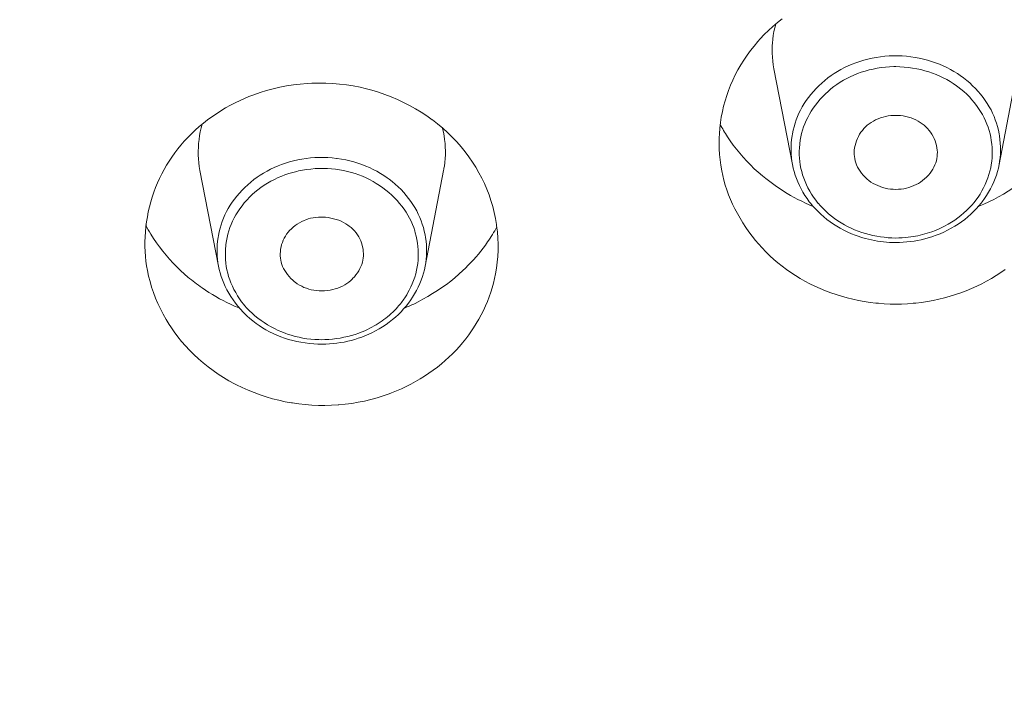
# Model space of a CAD drawing. Units: millimetres. Extents: x 28464 to 30564, y 4478 to 7448.
# Drawn here: x 29012 to 29024, y 6094 to 6102 of the extents above; entities that cross this region are included whole.
import ezdxf

# ---------------------------------------------------------------- set-up
doc = ezdxf.new("R2010")
doc.units = ezdxf.units.MM
doc.header["$LTSCALE"] = 10
doc.layers.add('寸法', color=3, linetype='Continuous', lineweight=20)
doc.layers.add('細線', color=7, linetype='Continuous', lineweight=9)
doc.styles.add('japanese', font='romans.shx', dxfattribs={"bigfont": 'bigfont.shx'})
doc.dimstyles.new('KIHON', dxfattribs={"dimscale": 10, "dimtxt": 2.5, "dimasz": 2.5, "dimexe": 0, "dimexo": 2, "dimgap": 1, "dimtad": 1, "dimdec": 0, "dimdsep": 46, "dimtxsty": 'japanese', "dimblk": 'OPEN30', "dimcen": 2.5, "dimadec": 0, "dimazin": 0, "dimtfac": 1, "dimtdec": 0, "dimtmove": 0, "dimatfit": 0, "dimfxl": 1, "dimarcsym": 0})

# ---------------------------------------------------------------- blocks, each defined once
blk = doc.blocks.new('_Open30')
at = {"color": 0, "linetype": 'ByBlock', "lineweight": -2}
for p, q in [((-1, 0.26795), (0, 0)), ((0, 0), (-1, -0.26795)), ((0, 0), (-1, 0))]:
    blk.add_line(p, q, dxfattribs=at)
blk = doc.blocks.new('*D39')
at = {"layer": 'Defpoints', "color": 0, "transparency": 16777216}
for p in [(29073.078, 6159.746), (28973.009, 6094.742), (29073.078, 6087.458)]:
    blk.add_point(p, dxfattribs=at)
at = {"layer": '寸法', "color": 0, "lineweight": -2, "transparency": 16777216}
for p, q in [((28973.009, 6114.742), (28973.009, 6159.746)), ((28988.009, 6159.746), (29058.078, 6159.746)), ((29073.078, 6107.458), (29073.078, 6159.746))]:
    blk.add_line(p, q, dxfattribs=at)
at = {"layer": '寸法', "color": 0, "lineweight": -2, "transparency": 16777216, "xscale": 15, "yscale": 15, "zscale": 15, "rotation": 180}
blk.add_blockref('_Open30', (28973.009, 6159.746), dxfattribs=at)
at = {"layer": '寸法', "color": 0, "lineweight": -2, "transparency": 16777216, "xscale": 15, "yscale": 15, "zscale": 15}
blk.add_blockref('_Open30', (29073.078, 6159.746), dxfattribs=at)
at = {"layer": '寸法', "color": 0, "lineweight": 0, "transparency": 16777216, "insert": (29023.044, 6179.746), "char_height": 20, "attachment_point": 5, "style": 'japanese'}
blk.add_mtext('%%C100', dxfattribs=at)

msp = doc.modelspace()

# ---------------------------------------------------------------- linework, layer by layer
at = {"layer": '細線'}
for points in [[(29020.915, 6100.581), (29020.904, 6100.646), (29020.895, 6100.711), (29020.889, 6100.777), (29020.885, 6100.843), (29020.884, 6100.91), (29020.885, 6100.977), (29020.887, 6101.025), (29020.892, 6101.092), (29020.9, 6101.159), (29020.91, 6101.225), (29020.923, 6101.291), (29020.938, 6101.355), (29020.955, 6101.419), (29020.975, 6101.482), (29020.997, 6101.545), (29021.021, 6101.607), (29021.048, 6101.669), (29021.078, 6101.73), (29021.11, 6101.79), (29021.144, 6101.85), (29021.18, 6101.908), (29021.219, 6101.966), (29021.26, 6102.022), (29021.303, 6102.077), (29021.348, 6102.13), (29021.378, 6102.164), (29021.426, 6102.215), (29021.476, 6102.264), (29021.529, 6102.312), (29021.583, 6102.358), (29021.639, 6102.403)], [(29021.542, 6101.805), (29021.534, 6101.85), (29021.528, 6101.896), (29021.524, 6101.942), (29021.521, 6101.99), (29021.521, 6102.037), (29021.522, 6102.084), (29021.524, 6102.111), (29021.528, 6102.158), (29021.534, 6102.205), (29021.542, 6102.251), (29021.552, 6102.297), (29021.563, 6102.341)], [(29023.003, 6101.96), (29022.975, 6101.96), (29022.924, 6101.958), (29022.873, 6101.954), (29022.821, 6101.949), (29022.77, 6101.941), (29022.72, 6101.932), (29022.67, 6101.92), (29022.621, 6101.908), (29022.573, 6101.893), (29022.525, 6101.877), (29022.479, 6101.859), (29022.433, 6101.839), (29022.389, 6101.818), (29022.346, 6101.796), (29022.304, 6101.772), (29022.263, 6101.746), (29022.229, 6101.723), (29022.19, 6101.694), (29022.152, 6101.664), (29022.115, 6101.633), (29022.08, 6101.6), (29022.047, 6101.567), (29022.015, 6101.532), (29021.984, 6101.497), (29021.956, 6101.46), (29021.929, 6101.423), (29021.904, 6101.386), (29021.881, 6101.348), (29021.86, 6101.309), (29021.841, 6101.27)], [(29024.166, 6101.271), (29024.147, 6101.31), (29024.125, 6101.349), (29024.102, 6101.387), (29024.078, 6101.424), (29024.051, 6101.461), (29024.022, 6101.498), (29023.992, 6101.533), (29023.96, 6101.568), (29023.926, 6101.601), (29023.891, 6101.634), (29023.855, 6101.665), (29023.817, 6101.695), (29023.778, 6101.724), (29023.743, 6101.747), (29023.702, 6101.772), (29023.66, 6101.796), (29023.617, 6101.819), (29023.573, 6101.84), (29023.527, 6101.859), (29023.481, 6101.877), (29023.433, 6101.893), (29023.385, 6101.908), (29023.336, 6101.921), (29023.286, 6101.932), (29023.236, 6101.941), (29023.185, 6101.949), (29023.134, 6101.954), (29023.082, 6101.958), (29023.031, 6101.96), (29023.003, 6101.96)], [(29021.764, 6100.654), (29021.542, 6101.805)], [(29023.003, 6101.83), (29022.98, 6101.83), (29022.93, 6101.828), (29022.88, 6101.824), (29022.83, 6101.818), (29022.781, 6101.81), (29022.732, 6101.801), (29022.684, 6101.79), (29022.637, 6101.777), (29022.59, 6101.762), (29022.545, 6101.746), (29022.501, 6101.728), (29022.458, 6101.709), (29022.416, 6101.688), (29022.376, 6101.666), (29022.336, 6101.642), (29022.298, 6101.617), (29022.262, 6101.591), (29022.226, 6101.563), (29022.191, 6101.533), (29022.16, 6101.504), (29022.127, 6101.472), (29022.097, 6101.439), (29022.067, 6101.404), (29022.04, 6101.369), (29022.014, 6101.333), (29021.99, 6101.296), (29021.967, 6101.259), (29021.947, 6101.221), (29021.929, 6101.183), (29021.912, 6101.144), (29021.898, 6101.106), (29021.885, 6101.068)], [(29024.081, 6101.179), (29024.063, 6101.217), (29024.044, 6101.254), (29024.022, 6101.291), (29023.998, 6101.328), (29023.973, 6101.363), (29023.946, 6101.399), (29023.917, 6101.433), (29023.887, 6101.466), (29023.855, 6101.498), (29023.821, 6101.53), (29023.786, 6101.559), (29023.75, 6101.588), (29023.731, 6101.601), (29023.694, 6101.628), (29023.655, 6101.652), (29023.615, 6101.675), (29023.574, 6101.696), (29023.532, 6101.716), (29023.489, 6101.735), (29023.444, 6101.752), (29023.399, 6101.768), (29023.352, 6101.781), (29023.304, 6101.794), (29023.255, 6101.804), (29023.206, 6101.813), (29023.156, 6101.82), (29023.105, 6101.825), (29023.054, 6101.828), (29023.003, 6101.83)], [(29024.244, 6100.654), (29024.466, 6101.805)], [(29015.299, 6101.493), (29015.375, 6101.52), (29015.453, 6101.544), (29015.531, 6101.565), (29015.611, 6101.583), (29015.693, 6101.598), (29015.775, 6101.611), (29015.857, 6101.621), (29015.941, 6101.628), (29015.997, 6101.631), (29016.08, 6101.633), (29016.164, 6101.632), (29016.247, 6101.627), (29016.33, 6101.62), (29016.412, 6101.61), (29016.493, 6101.598), (29016.575, 6101.582), (29016.636, 6101.568), (29016.716, 6101.547), (29016.795, 6101.523), (29016.872, 6101.497), (29016.949, 6101.468), (29017.024, 6101.436), (29017.098, 6101.401), (29017.17, 6101.365), (29017.24, 6101.325), (29017.309, 6101.284), (29017.375, 6101.239), (29017.44, 6101.193), (29017.444, 6101.19), (29017.506, 6101.142), (29017.567, 6101.091), (29017.625, 6101.038), (29017.682, 6100.983), (29017.735, 6100.926), (29017.787, 6100.868), (29017.835, 6100.808), (29017.881, 6100.747), (29017.924, 6100.685), (29017.964, 6100.622), (29018.002, 6100.557), (29018.036, 6100.492), (29018.068, 6100.426), (29018.097, 6100.36), (29018.123, 6100.292), (29018.146, 6100.222), (29018.167, 6100.152), (29018.185, 6100.08), (29018.2, 6100.007), (29018.212, 6099.934), (29018.214, 6099.918), (29018.223, 6099.845), (29018.229, 6099.771), (29018.231, 6099.698), (29018.231, 6099.625), (29018.228, 6099.552), (29018.222, 6099.481), (29018.212, 6099.411), (29018.201, 6099.342)], [(29014.024, 6099.383), (29014.014, 6099.438), (29014.006, 6099.495), (29014, 6099.552), (29013.996, 6099.61), (29013.994, 6099.669), (29013.994, 6099.728), (29013.995, 6099.788), (29013.999, 6099.848), (29014.005, 6099.908), (29014.013, 6099.968), (29014.023, 6100.028), (29014.034, 6100.088), (29014.048, 6100.147), (29014.064, 6100.206), (29014.081, 6100.264), (29014.1, 6100.322), (29014.122, 6100.379), (29014.144, 6100.435), (29014.169, 6100.489), (29014.195, 6100.543), (29014.223, 6100.595), (29014.252, 6100.646), (29014.283, 6100.696), (29014.316, 6100.745), (29014.351, 6100.794), (29014.387, 6100.842), (29014.426, 6100.889), (29014.466, 6100.935), (29014.509, 6100.98), (29014.553, 6101.024), (29014.598, 6101.068), (29014.646, 6101.11), (29014.695, 6101.151), (29014.745, 6101.19), (29014.797, 6101.228), (29014.851, 6101.265), (29014.906, 6101.3), (29014.962, 6101.334), (29015.019, 6101.366), (29015.077, 6101.397), (29015.136, 6101.425), (29015.179, 6101.445), (29015.239, 6101.47), (29015.299, 6101.493)], [(29021.841, 6101.27), (29021.824, 6101.232), (29021.809, 6101.192), (29021.795, 6101.151), (29021.783, 6101.109), (29021.772, 6101.066), (29021.763, 6101.022), (29021.759, 6100.998), (29021.753, 6100.954), (29021.749, 6100.91), (29021.747, 6100.866), (29021.747, 6100.822), (29021.748, 6100.779), (29021.752, 6100.737), (29021.757, 6100.695), (29021.764, 6100.655)], [(29022.511, 6100.726), (29022.507, 6100.751), (29022.505, 6100.776), (29022.505, 6100.802), (29022.506, 6100.829), (29022.51, 6100.856), (29022.515, 6100.884), (29022.523, 6100.911), (29022.532, 6100.939), (29022.543, 6100.966), (29022.556, 6100.992), (29022.57, 6101.018), (29022.586, 6101.042), (29022.603, 6101.065), (29022.622, 6101.087), (29022.641, 6101.107), (29022.662, 6101.126), (29022.685, 6101.144), (29022.71, 6101.161), (29022.735, 6101.176), (29022.762, 6101.19), (29022.791, 6101.203), (29022.82, 6101.214), (29022.851, 6101.224), (29022.882, 6101.232), (29022.914, 6101.238), (29022.946, 6101.242), (29022.971, 6101.244), (29023.003, 6101.245)], [(29023.003, 6101.245), (29023.035, 6101.244), (29023.061, 6101.242), (29023.093, 6101.238), (29023.125, 6101.232), (29023.156, 6101.224), (29023.187, 6101.214), (29023.216, 6101.203), (29023.245, 6101.19), (29023.272, 6101.176), (29023.298, 6101.161), (29023.322, 6101.144), (29023.345, 6101.126), (29023.366, 6101.107), (29023.386, 6101.087), (29023.404, 6101.065), (29023.421, 6101.042), (29023.437, 6101.018), (29023.452, 6100.993), (29023.464, 6100.966), (29023.476, 6100.939), (29023.485, 6100.911), (29023.492, 6100.884), (29023.498, 6100.856), (29023.501, 6100.829), (29023.503, 6100.802), (29023.502, 6100.776), (29023.5, 6100.751), (29023.496, 6100.726)], [(29024.244, 6100.654), (29024.25, 6100.695), (29024.256, 6100.736), (29024.259, 6100.779), (29024.261, 6100.822), (29024.26, 6100.866), (29024.258, 6100.91), (29024.254, 6100.954), (29024.248, 6100.998), (29024.244, 6101.024), (29024.235, 6101.067), (29024.224, 6101.11), (29024.212, 6101.152), (29024.198, 6101.193), (29024.183, 6101.233), (29024.166, 6101.271)], [(29014.654, 6100.585), (29014.646, 6100.63), (29014.64, 6100.676), (29014.636, 6100.722), (29014.634, 6100.769), (29014.633, 6100.817), (29014.635, 6100.864), (29014.638, 6100.908), (29014.643, 6100.956), (29014.65, 6101.002), (29014.658, 6101.049), (29014.668, 6101.094), (29014.68, 6101.138)], [(29017.565, 6101.089), (29017.575, 6101.045), (29017.583, 6101), (29017.59, 6100.955), (29017.595, 6100.909), (29017.598, 6100.864), (29017.599, 6100.818), (29017.599, 6100.772), (29017.597, 6100.726), (29017.593, 6100.681), (29017.587, 6100.636)], [(29023.915, 6100.166), (29023.943, 6100.2), (29023.966, 6100.229), (29023.991, 6100.264), (29024.015, 6100.301), (29024.037, 6100.338), (29024.058, 6100.377), (29024.077, 6100.415), (29024.094, 6100.455), (29024.109, 6100.494), (29024.122, 6100.534), (29024.133, 6100.574), (29024.143, 6100.614), (29024.15, 6100.653), (29024.156, 6100.694), (29024.159, 6100.734), (29024.161, 6100.775), (29024.161, 6100.817), (29024.16, 6100.859), (29024.156, 6100.901), (29024.15, 6100.942), (29024.143, 6100.984), (29024.135, 6101.022), (29024.124, 6101.063), (29024.111, 6101.103), (29024.097, 6101.141), (29024.081, 6101.179)], [(29020.984, 6100.989), (29021.018, 6100.939), (29021.054, 6100.889), (29021.092, 6100.84), (29021.131, 6100.791), (29021.173, 6100.743), (29021.216, 6100.696), (29021.26, 6100.65), (29021.306, 6100.605), (29021.354, 6100.562), (29021.403, 6100.52), (29021.444, 6100.486)], [(29021.885, 6101.068), (29021.874, 6101.028), (29021.865, 6100.988), (29021.857, 6100.947), (29021.852, 6100.905), (29021.851, 6100.899), (29021.848, 6100.857), (29021.846, 6100.815), (29021.846, 6100.773), (29021.848, 6100.732), (29021.852, 6100.69), (29021.858, 6100.65), (29021.866, 6100.609), (29021.875, 6100.57), (29021.886, 6100.53), (29021.9, 6100.491), (29021.915, 6100.451), (29021.932, 6100.412), (29021.95, 6100.374), (29021.971, 6100.336), (29021.993, 6100.299), (29022.018, 6100.262), (29022.043, 6100.227), (29022.07, 6100.192), (29022.072, 6100.19)], [(29017.356, 6099.434), (29017.363, 6099.475), (29017.368, 6099.517), (29017.372, 6099.56), (29017.373, 6099.603), (29017.373, 6099.646), (29017.371, 6099.69), (29017.367, 6099.734), (29017.361, 6099.778), (29017.355, 6099.811), (29017.346, 6099.854), (29017.335, 6099.897), (29017.322, 6099.939), (29017.308, 6099.98), (29017.292, 6100.02), (29017.274, 6100.06), (29017.255, 6100.099), (29017.233, 6100.137), (29017.21, 6100.175), (29017.185, 6100.212), (29017.158, 6100.249), (29017.13, 6100.285), (29017.099, 6100.32), (29017.067, 6100.354), (29017.034, 6100.387), (29016.998, 6100.419), (29016.962, 6100.45), (29016.924, 6100.479), (29016.901, 6100.496), (29016.861, 6100.523), (29016.82, 6100.549), (29016.778, 6100.574), (29016.734, 6100.596), (29016.689, 6100.618), (29016.644, 6100.637), (29016.597, 6100.656), (29016.55, 6100.672), (29016.501, 6100.687), (29016.452, 6100.7), (29016.403, 6100.711), (29016.353, 6100.721), (29016.302, 6100.728), (29016.292, 6100.729), (29016.241, 6100.735), (29016.19, 6100.738), (29016.138, 6100.74), (29016.087, 6100.74), (29016.035, 6100.738), (29016.032, 6100.738), (29015.981, 6100.734), (29015.929, 6100.728), (29015.878, 6100.72), (29015.828, 6100.711), (29015.778, 6100.699), (29015.729, 6100.686), (29015.681, 6100.671), (29015.634, 6100.655)], [(29015.634, 6100.655), (29015.591, 6100.638), (29015.545, 6100.619), (29015.501, 6100.598), (29015.459, 6100.576), (29015.417, 6100.552), (29015.376, 6100.526), (29015.341, 6100.503), (29015.302, 6100.474), (29015.264, 6100.444), (29015.228, 6100.412), (29015.192, 6100.38), (29015.159, 6100.346), (29015.127, 6100.311), (29015.096, 6100.275), (29015.068, 6100.239), (29015.041, 6100.202), (29015.016, 6100.165), (29014.993, 6100.127), (29014.973, 6100.089), (29014.954, 6100.05)], [(29022.573, 6099.787), (29022.566, 6099.789), (29022.518, 6099.806), (29022.472, 6099.824), (29022.427, 6099.844), (29022.382, 6099.866), (29022.338, 6099.889), (29022.296, 6099.914), (29022.255, 6099.94), (29022.215, 6099.967), (29022.177, 6099.996), (29022.14, 6100.026), (29022.105, 6100.057), (29022.071, 6100.089), (29022.039, 6100.122), (29022.009, 6100.156), (29021.979, 6100.192), (29021.966, 6100.209), (29021.939, 6100.247), (29021.913, 6100.285), (29021.889, 6100.325), (29021.867, 6100.365), (29021.847, 6100.405), (29021.828, 6100.446), (29021.811, 6100.488), (29021.797, 6100.529), (29021.784, 6100.571), (29021.773, 6100.613), (29021.764, 6100.654)], [(29023.004, 6100.357), (29022.972, 6100.358), (29022.941, 6100.361), (29022.909, 6100.365), (29022.877, 6100.372), (29022.846, 6100.38), (29022.816, 6100.39), (29022.787, 6100.402), (29022.759, 6100.415), (29022.732, 6100.429), (29022.706, 6100.445), (29022.682, 6100.462), (29022.659, 6100.481), (29022.637, 6100.502), (29022.632, 6100.506), (29022.612, 6100.528), (29022.593, 6100.551), (29022.575, 6100.575), (29022.56, 6100.6), (29022.546, 6100.625), (29022.534, 6100.65), (29022.525, 6100.675), (29022.517, 6100.701), (29022.511, 6100.726)], [(29023.496, 6100.726), (29023.491, 6100.701), (29023.483, 6100.675), (29023.473, 6100.65), (29023.461, 6100.625), (29023.448, 6100.6), (29023.432, 6100.575), (29023.415, 6100.551), (29023.396, 6100.528), (29023.375, 6100.506), (29023.371, 6100.502), (29023.349, 6100.482), (29023.326, 6100.463), (29023.301, 6100.445), (29023.276, 6100.429), (29023.249, 6100.415), (29023.221, 6100.402), (29023.192, 6100.39), (29023.161, 6100.38), (29023.131, 6100.372), (29023.099, 6100.365), (29023.067, 6100.361), (29023.036, 6100.358), (29023.004, 6100.357)], [(29024.244, 6100.654), (29024.235, 6100.613), (29024.224, 6100.571), (29024.211, 6100.529), (29024.196, 6100.487), (29024.179, 6100.446), (29024.161, 6100.405), (29024.14, 6100.364), (29024.118, 6100.324), (29024.094, 6100.285), (29024.069, 6100.247), (29024.041, 6100.209), (29024.029, 6100.193), (29023.999, 6100.157), (29023.969, 6100.122), (29023.937, 6100.089), (29023.903, 6100.057), (29023.868, 6100.026), (29023.831, 6099.996), (29023.793, 6099.968), (29023.753, 6099.94), (29023.712, 6099.914), (29023.67, 6099.889), (29023.626, 6099.866), (29023.582, 6099.844), (29023.536, 6099.824), (29023.49, 6099.806), (29023.443, 6099.789), (29023.436, 6099.787)], [(29014.876, 6099.434), (29014.654, 6100.585)], [(29015.672, 6100.531), (29015.636, 6100.517), (29015.591, 6100.498), (29015.548, 6100.477), (29015.505, 6100.455), (29015.464, 6100.431), (29015.424, 6100.406), (29015.386, 6100.38), (29015.349, 6100.352), (29015.314, 6100.324), (29015.281, 6100.294), (29015.249, 6100.264), (29015.219, 6100.232), (29015.215, 6100.228), (29015.186, 6100.195), (29015.159, 6100.16), (29015.133, 6100.124), (29015.108, 6100.088), (29015.086, 6100.051), (29015.065, 6100.013), (29015.046, 6099.975), (29015.029, 6099.936), (29015.014, 6099.897), (29015.001, 6099.858)], [(29017.187, 6099.974), (29017.169, 6100.011), (29017.149, 6100.047), (29017.127, 6100.083), (29017.103, 6100.119), (29017.077, 6100.154), (29017.049, 6100.188), (29017.02, 6100.222), (29016.989, 6100.255), (29016.956, 6100.287), (29016.922, 6100.318), (29016.886, 6100.347), (29016.848, 6100.376), (29016.809, 6100.403), (29016.769, 6100.429), (29016.731, 6100.452), (29016.689, 6100.474), (29016.647, 6100.495), (29016.604, 6100.514), (29016.56, 6100.531), (29016.516, 6100.547), (29016.471, 6100.561), (29016.425, 6100.573), (29016.378, 6100.583), (29016.33, 6100.592), (29016.282, 6100.599), (29016.233, 6100.604), (29016.184, 6100.607), (29016.135, 6100.608), (29016.085, 6100.608), (29016.035, 6100.606), (29015.984, 6100.601), (29015.934, 6100.595), (29015.885, 6100.587), (29015.835, 6100.578), (29015.816, 6100.573), (29015.767, 6100.561), (29015.719, 6100.547), (29015.672, 6100.531)], [(29017.356, 6099.434), (29017.578, 6100.585)], [(29023.005, 6098.979), (29022.936, 6098.98), (29022.866, 6098.984), (29022.797, 6098.989), (29022.765, 6098.992), (29022.695, 6099), (29022.626, 6099.011), (29022.557, 6099.023), (29022.489, 6099.038), (29022.421, 6099.054), (29022.354, 6099.073), (29022.288, 6099.093), (29022.223, 6099.116), (29022.159, 6099.14), (29022.096, 6099.166), (29022.034, 6099.194), (29021.973, 6099.223), (29021.914, 6099.254), (29021.856, 6099.287), (29021.8, 6099.321), (29021.745, 6099.357), (29021.692, 6099.394), (29021.641, 6099.433), (29021.59, 6099.473), (29021.541, 6099.516), (29021.493, 6099.56), (29021.446, 6099.605), (29021.4, 6099.653), (29021.356, 6099.702), (29021.322, 6099.742), (29021.281, 6099.794), (29021.241, 6099.846), (29021.204, 6099.899), (29021.168, 6099.954), (29021.135, 6100.009), (29021.103, 6100.065), (29021.074, 6100.121), (29021.046, 6100.178), (29021.021, 6100.235), (29020.998, 6100.293), (29020.977, 6100.351), (29020.958, 6100.408), (29020.942, 6100.466), (29020.928, 6100.524), (29020.915, 6100.581)], [(29021.573, 6100.39), (29021.615, 6100.362), (29021.657, 6100.335), (29021.699, 6100.309), (29021.742, 6100.284), (29021.786, 6100.259), (29021.83, 6100.236), (29021.875, 6100.214), (29021.92, 6100.192), (29021.965, 6100.171), (29022.011, 6100.152)], [(29023.996, 6100.151), (29023.999, 6100.153), (29024.059, 6100.179), (29024.119, 6100.207), (29024.179, 6100.237), (29024.237, 6100.268), (29024.295, 6100.301), (29024.352, 6100.336), (29024.407, 6100.372), (29024.462, 6100.409), (29024.514, 6100.448), (29024.565, 6100.487)], [(29022.072, 6100.19), (29022.101, 6100.157), (29022.131, 6100.125), (29022.164, 6100.093), (29022.197, 6100.063), (29022.233, 6100.034), (29022.27, 6100.006), (29022.308, 6099.979), (29022.348, 6099.953), (29022.389, 6099.93), (29022.424, 6099.911), (29022.467, 6099.89), (29022.509, 6099.871), (29022.552, 6099.854)], [(29023.435, 6099.847), (29023.479, 6099.863), (29023.523, 6099.882), (29023.548, 6099.893), (29023.59, 6099.914), (29023.632, 6099.937), (29023.673, 6099.962), (29023.712, 6099.988), (29023.75, 6100.015), (29023.786, 6100.043), (29023.821, 6100.073), (29023.854, 6100.103), (29023.886, 6100.134), (29023.915, 6100.166)], [(29014.954, 6100.05), (29014.937, 6100.012), (29014.921, 6099.972), (29014.907, 6099.931), (29014.895, 6099.889), (29014.885, 6099.846), (29014.876, 6099.802), (29014.872, 6099.779), (29014.866, 6099.735), (29014.862, 6099.69), (29014.86, 6099.646), (29014.859, 6099.603), (29014.861, 6099.56), (29014.864, 6099.517), (29014.869, 6099.476), (29014.876, 6099.435)], [(29015.623, 6099.506), (29015.62, 6099.531), (29015.617, 6099.558), (29015.617, 6099.584), (29015.619, 6099.612), (29015.622, 6099.639), (29015.627, 6099.667), (29015.634, 6099.694), (29015.643, 6099.719), (29015.653, 6099.745), (29015.665, 6099.771), (29015.679, 6099.795), (29015.694, 6099.818), (29015.711, 6099.841), (29015.73, 6099.862), (29015.751, 6099.883), (29015.773, 6099.903), (29015.796, 6099.922), (29015.821, 6099.939), (29015.848, 6099.955), (29015.875, 6099.97), (29015.903, 6099.983), (29015.925, 6099.991)], [(29015.925, 6099.991), (29015.953, 6100.001), (29015.982, 6100.009), (29016.013, 6100.015), (29016.045, 6100.019), (29016.077, 6100.022), (29016.11, 6100.023), (29016.143, 6100.022), (29016.159, 6100.021), (29016.193, 6100.017), (29016.225, 6100.012), (29016.258, 6100.004), (29016.289, 6099.995), (29016.32, 6099.985), (29016.349, 6099.973), (29016.377, 6099.959), (29016.403, 6099.944), (29016.428, 6099.928), (29016.445, 6099.916), (29016.468, 6099.897), (29016.489, 6099.878), (29016.509, 6099.857), (29016.527, 6099.835), (29016.544, 6099.812), (29016.559, 6099.788), (29016.572, 6099.764), (29016.584, 6099.739), (29016.593, 6099.713), (29016.601, 6099.686), (29016.606, 6099.668), (29016.611, 6099.64), (29016.614, 6099.612), (29016.616, 6099.585), (29016.615, 6099.558), (29016.613, 6099.532), (29016.609, 6099.506)], [(29017.112, 6099.055), (29017.135, 6099.091), (29017.145, 6099.109), (29017.166, 6099.146), (29017.185, 6099.185), (29017.202, 6099.224), (29017.218, 6099.264), (29017.231, 6099.304), (29017.243, 6099.344), (29017.253, 6099.385), (29017.261, 6099.426), (29017.267, 6099.466), (29017.271, 6099.507), (29017.274, 6099.547), (29017.274, 6099.588), (29017.273, 6099.629), (29017.27, 6099.671), (29017.265, 6099.712), (29017.257, 6099.754), (29017.249, 6099.795), (29017.238, 6099.836), (29017.232, 6099.857), (29017.219, 6099.897), (29017.204, 6099.936), (29017.187, 6099.974)], [(29014.066, 6099.818), (29014.098, 6099.767), (29014.133, 6099.716), (29014.169, 6099.665), (29014.207, 6099.616), (29014.247, 6099.567), (29014.288, 6099.519), (29014.331, 6099.472), (29014.376, 6099.426), (29014.422, 6099.382), (29014.469, 6099.339), (29014.51, 6099.304)], [(29015.001, 6099.858), (29014.989, 6099.819), (29014.98, 6099.778), (29014.972, 6099.737), (29014.966, 6099.696), (29014.964, 6099.681), (29014.96, 6099.639), (29014.959, 6099.597), (29014.959, 6099.555), (29014.961, 6099.513), (29014.965, 6099.472), (29014.97, 6099.431), (29014.978, 6099.391), (29014.987, 6099.352), (29014.998, 6099.312), (29015.011, 6099.272), (29015.026, 6099.233), (29015.043, 6099.194), (29015.062, 6099.155), (29015.083, 6099.117), (29015.105, 6099.08), (29015.129, 6099.044), (29015.154, 6099.008), (29015.181, 6098.974), (29015.189, 6098.964)], [(29022.552, 6099.854), (29022.596, 6099.839), (29022.64, 6099.825), (29022.684, 6099.813), (29022.729, 6099.803), (29022.775, 6099.794), (29022.82, 6099.787), (29022.866, 6099.781), (29022.912, 6099.776), (29022.958, 6099.774), (29023.004, 6099.772)], [(29023.436, 6099.787), (29023.394, 6099.774), (29023.352, 6099.763), (29023.309, 6099.752), (29023.266, 6099.743), (29023.223, 6099.736), (29023.18, 6099.73), (29023.136, 6099.725), (29023.092, 6099.721), (29023.048, 6099.719), (29023.004, 6099.718)], [(29023.154, 6099.782), (29023.183, 6099.785), (29023.211, 6099.79), (29023.24, 6099.795), (29023.268, 6099.8), (29023.297, 6099.806), (29023.325, 6099.813), (29023.353, 6099.821), (29023.38, 6099.829), (29023.408, 6099.837), (29023.435, 6099.847)], [(29017.809, 6099.381), (29017.842, 6099.412), (29017.874, 6099.445), (29017.906, 6099.477), (29017.937, 6099.511), (29017.967, 6099.545), (29017.997, 6099.58), (29018.025, 6099.615), (29018.053, 6099.651), (29018.08, 6099.688), (29018.106, 6099.725)], [(29016.166, 6098.499), (29016.115, 6098.498), (29016.07, 6098.499), (29016.019, 6098.502), (29015.968, 6098.506), (29015.917, 6098.513), (29015.866, 6098.521), (29015.816, 6098.531), (29015.767, 6098.543), (29015.718, 6098.556), (29015.67, 6098.571), (29015.623, 6098.588), (29015.577, 6098.606), (29015.532, 6098.627), (29015.488, 6098.648), (29015.446, 6098.671), (29015.405, 6098.695), (29015.365, 6098.721), (29015.327, 6098.748), (29015.289, 6098.777), (29015.253, 6098.807), (29015.217, 6098.839), (29015.183, 6098.872), (29015.172, 6098.884), (29015.139, 6098.919), (29015.108, 6098.955), (29015.079, 6098.992), (29015.051, 6099.03), (29015.025, 6099.069), (29015.001, 6099.109), (29014.978, 6099.149), (29014.958, 6099.189), (29014.94, 6099.23), (29014.923, 6099.271), (29014.908, 6099.312), (29014.896, 6099.353), (29014.885, 6099.394), (29014.876, 6099.435)], [(29016.308, 6099.171), (29016.278, 6099.161), (29016.247, 6099.153), (29016.215, 6099.146), (29016.183, 6099.141), (29016.183, 6099.141), (29016.15, 6099.138), (29016.118, 6099.137), (29016.085, 6099.138), (29016.053, 6099.141), (29016.021, 6099.145), (29015.99, 6099.151), (29015.96, 6099.159), (29015.931, 6099.169), (29015.902, 6099.18), (29015.875, 6099.193), (29015.848, 6099.207), (29015.822, 6099.224), (29015.797, 6099.242), (29015.79, 6099.247), (29015.767, 6099.267), (29015.744, 6099.288), (29015.723, 6099.31), (29015.704, 6099.333), (29015.687, 6099.357), (29015.672, 6099.381), (29015.658, 6099.406), (29015.646, 6099.431), (29015.637, 6099.456), (29015.629, 6099.481), (29015.623, 6099.506)], [(29016.609, 6099.506), (29016.603, 6099.481), (29016.595, 6099.456), (29016.585, 6099.43), (29016.573, 6099.405), (29016.559, 6099.38), (29016.543, 6099.355), (29016.526, 6099.331), (29016.507, 6099.307), (29016.486, 6099.285), (29016.485, 6099.284), (29016.463, 6099.263), (29016.44, 6099.244), (29016.416, 6099.227), (29016.391, 6099.211), (29016.365, 6099.196), (29016.338, 6099.183), (29016.309, 6099.172), (29016.308, 6099.171)], [(29017.356, 6099.433), (29017.347, 6099.392), (29017.336, 6099.351), (29017.323, 6099.309), (29017.308, 6099.267), (29017.291, 6099.226), (29017.273, 6099.184), (29017.252, 6099.143), (29017.23, 6099.103), (29017.205, 6099.063), (29017.183, 6099.029), (29017.156, 6098.992), (29017.127, 6098.956), (29017.098, 6098.921), (29017.067, 6098.888)], [(29016.925, 6097.902), (29016.853, 6097.877), (29016.78, 6097.855), (29016.705, 6097.834), (29016.63, 6097.816), (29016.553, 6097.801), (29016.476, 6097.788), (29016.398, 6097.778), (29016.32, 6097.77), (29016.311, 6097.77), (29016.232, 6097.765), (29016.153, 6097.763), (29016.075, 6097.764), (29015.996, 6097.767), (29015.918, 6097.773), (29015.841, 6097.781), (29015.763, 6097.793), (29015.753, 6097.794), (29015.676, 6097.808), (29015.6, 6097.825), (29015.524, 6097.844), (29015.449, 6097.866), (29015.376, 6097.891), (29015.303, 6097.917), (29015.231, 6097.947), (29015.161, 6097.978), (29015.092, 6098.012), (29015.069, 6098.023), (29015.002, 6098.06), (29014.937, 6098.099), (29014.873, 6098.14), (29014.811, 6098.183), (29014.751, 6098.228), (29014.692, 6098.275), (29014.636, 6098.323), (29014.582, 6098.373), (29014.53, 6098.425), (29014.481, 6098.478), (29014.433, 6098.532), (29014.388, 6098.588), (29014.346, 6098.645), (29014.305, 6098.705), (29014.285, 6098.735), (29014.247, 6098.796), (29014.212, 6098.859), (29014.179, 6098.923), (29014.149, 6098.987), (29014.122, 6099.052), (29014.097, 6099.118), (29014.074, 6099.184), (29014.055, 6099.25), (29014.038, 6099.316), (29014.024, 6099.383)], [(29018.201, 6099.342), (29018.189, 6099.287), (29018.176, 6099.232), (29018.16, 6099.176), (29018.143, 6099.121), (29018.124, 6099.067), (29018.103, 6099.012), (29018.079, 6098.958), (29018.055, 6098.904), (29018.028, 6098.851), (29018, 6098.799), (29017.97, 6098.747), (29017.938, 6098.696), (29017.913, 6098.66), (29017.879, 6098.611), (29017.843, 6098.563), (29017.806, 6098.516), (29017.767, 6098.471), (29017.727, 6098.427), (29017.685, 6098.384), (29017.642, 6098.342), (29017.597, 6098.301), (29017.551, 6098.261), (29017.503, 6098.223), (29017.453, 6098.185), (29017.402, 6098.149), (29017.35, 6098.114), (29017.297, 6098.081), (29017.242, 6098.049), (29017.186, 6098.019), (29017.129, 6097.99), (29017.072, 6097.963), (29017.013, 6097.937), (29016.954, 6097.913), (29016.925, 6097.902)], [(29017.235, 6098.988), (29017.271, 6099.006), (29017.33, 6099.038), (29017.389, 6099.07), (29017.446, 6099.105), (29017.503, 6099.141), (29017.557, 6099.178), (29017.611, 6099.216), (29017.663, 6099.256), (29017.713, 6099.296), (29017.762, 6099.338), (29017.809, 6099.381)], [(29024.316, 6099.395), (29024.263, 6099.358), (29024.208, 6099.322), (29024.152, 6099.287), (29024.094, 6099.255), (29024.035, 6099.224), (29023.975, 6099.194), (29023.913, 6099.166), (29023.85, 6099.14), (29023.786, 6099.116), (29023.721, 6099.093), (29023.655, 6099.073), (29023.588, 6099.054), (29023.52, 6099.038), (29023.452, 6099.023), (29023.383, 6099.011), (29023.314, 6099), (29023.244, 6098.992), (29023.213, 6098.989), (29023.143, 6098.984), (29023.074, 6098.98), (29023.005, 6098.979)], [(29014.679, 6099.174), (29014.72, 6099.147), (29014.762, 6099.12), (29014.804, 6099.094), (29014.846, 6099.069), (29014.889, 6099.044), (29014.933, 6099.021), (29014.977, 6098.999), (29015.022, 6098.977), (29015.067, 6098.956), (29015.112, 6098.937)], [(29015.189, 6098.964), (29015.218, 6098.932), (29015.248, 6098.9), (29015.28, 6098.87), (29015.314, 6098.84), (29015.349, 6098.811), (29015.387, 6098.784), (29015.425, 6098.757), (29015.465, 6098.732), (29015.507, 6098.708), (29015.55, 6098.685), (29015.594, 6098.664), (29015.638, 6098.645), (29015.684, 6098.628), (29015.704, 6098.62), (29015.75, 6098.606), (29015.797, 6098.592), (29015.843, 6098.581), (29015.89, 6098.572), (29015.938, 6098.564), (29015.985, 6098.559), (29016.034, 6098.555), (29016.082, 6098.553), (29016.107, 6098.552)], [(29017.067, 6098.888), (29017.035, 6098.855), (29017, 6098.824), (29016.964, 6098.793), (29016.926, 6098.764), (29016.887, 6098.735), (29016.846, 6098.708), (29016.804, 6098.682), (29016.761, 6098.658), (29016.717, 6098.635), (29016.672, 6098.614), (29016.64, 6098.601), (29016.595, 6098.583)], [(29016.816, 6098.762), (29016.839, 6098.778), (29016.862, 6098.794), (29016.884, 6098.811), (29016.905, 6098.828), (29016.927, 6098.846), (29016.947, 6098.865), (29016.968, 6098.884), (29016.988, 6098.903), (29017.007, 6098.923), (29017.026, 6098.944)], [(29016.56, 6098.631), (29016.587, 6098.641), (29016.614, 6098.652), (29016.64, 6098.664), (29016.666, 6098.676), (29016.692, 6098.689), (29016.718, 6098.702), (29016.743, 6098.717), (29016.768, 6098.731), (29016.792, 6098.746), (29016.816, 6098.762)], [(29016.107, 6098.552), (29016.153, 6098.553), (29016.199, 6098.556), (29016.245, 6098.559), (29016.291, 6098.565), (29016.337, 6098.572), (29016.382, 6098.581), (29016.427, 6098.591), (29016.472, 6098.603), (29016.516, 6098.616), (29016.56, 6098.631)], [(29016.595, 6098.583), (29016.553, 6098.569), (29016.512, 6098.556), (29016.469, 6098.544), (29016.427, 6098.533), (29016.384, 6098.524), (29016.341, 6098.517), (29016.297, 6098.51), (29016.254, 6098.505), (29016.21, 6098.502), (29016.166, 6098.499)]]:
    msp.add_lwpolyline(points, dxfattribs=at)
for points in [[(29020.896, 6101.138), (29020.923, 6101.087), (29020.953, 6101.038), (29020.984, 6100.989)], [(29017.578, 6100.585), (29017.581, 6100.602), (29017.584, 6100.619), (29017.587, 6100.636)], [(29021.444, 6100.486), (29021.486, 6100.453), (29021.529, 6100.421), (29021.573, 6100.39)], [(29014.003, 6099.929), (29014.022, 6099.891), (29014.043, 6099.854), (29014.066, 6099.818)], [(29018.106, 6099.725), (29018.147, 6099.784), (29018.184, 6099.844), (29018.218, 6099.906)], [(29022.573, 6099.787), (29022.665, 6099.757), (29022.761, 6099.736), (29022.858, 6099.726)], [(29022.858, 6099.726), (29022.906, 6099.721), (29022.955, 6099.718), (29023.004, 6099.718)], [(29023.004, 6099.772), (29023.054, 6099.773), (29023.104, 6099.776), (29023.154, 6099.782)], [(29014.51, 6099.304), (29014.564, 6099.258), (29014.621, 6099.215), (29014.679, 6099.174)], [(29017.026, 6098.944), (29017.057, 6098.979), (29017.086, 6099.016), (29017.112, 6099.055)], [(29017.109, 6098.932), (29017.151, 6098.949), (29017.193, 6098.968), (29017.235, 6098.988)]]:
    msp.add_open_spline(points, degree=3, dxfattribs=at)

# ---------------------------------------------------------------- dimensions: what is measured, and where the dimension line sits
at = {"layer": '寸法', "lineweight": 0}
dim = msp.add_linear_dim(base=(29073.078, 6159.746), p1=(28973.009, 6094.742), p2=(29073.078, 6087.458), text='%%C<>', dimstyle='KIHON', override={"dimtxt": 2, "dimasz": 1.5}, dxfattribs=at)
dim.commit()
dim.dimension.update_dxf_attribs({"geometry": '*D39', "text_midpoint": (29023.044, 6159.746), "dimtype": 160})

doc.saveas('drawing.dxf')
